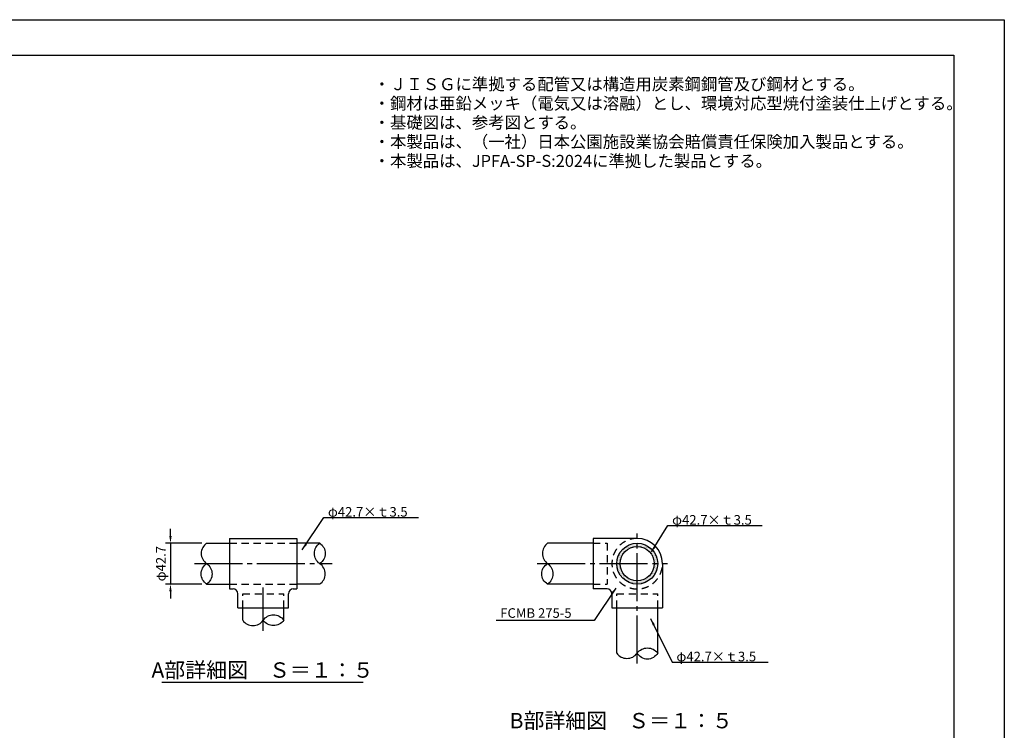
# Model space of a CAD drawing. Extents: x 0 to 42000, y -2002 to 14850.
# Drawn here: x 31738 to 42000, y 7442 to 14850 of the extents above; entities that cross this region are included whole.
import ezdxf
from ezdxf.enums import TextEntityAlignment as Align

# ---------------------------------------------------------------- set-up
doc = ezdxf.new("R2010")
doc.units = 0
doc.header["$LTSCALE"] = 50
doc.header["$MEASUREMENT"] = 0
for name, pattern in [('CENS', [13, 10, -1, 1, -1]), ('DIMENSION', [2e-15, 1e-15, 1e-15]), ('HIDS', [2.5, 1.5, -1])]:
    doc.linetypes.add(name, pattern=pattern)
doc.layers.get('0').update_dxf_attribs({"linetype": 'CONTINUOUS'})
doc.layers.get('DEFPOINTS').update_dxf_attribs({"linetype": 'CONTINUOUS'})
for name, color, linetype in [('9図面文字', 7, 'CONTINUOUS'), ('9図面枠', 5, 'CONTINUOUS'), ('HATCHING_0', 7, 'CONTINUOUS'), ('SUNPO_0', 7, 'CONTINUOUS'), ('TEXT_0', 7, 'CONTINUOUS')]:
    doc.layers.add(name, color=color, linetype=linetype)
doc.styles.add('STD', font='TXT', dxfattribs={"bigfont": 'BIGFONT'})
doc.styles.add('STYLE1', font='txt')
doc.dimstyles.new('ASKSTANDARD', dxfattribs={"dimscale": 20, "dimtxt": 2, "dimasz": 1.5, "dimexe": 1, "dimexo": 1, "dimgap": 1, "dimtad": 0, "dimdec": 1, "dimdsep": 46, "dimtxsty": 'STD', "dimcen": 0, "dimclrd": 3, "dimclre": 3, "dimclrt": 3, "dimadec": 0, "dimazin": 0, "dimtfac": 0.7, "dimtdec": 1, "dimtix": 1, "dimtmove": 0, "dimatfit": 3, "dimfxl": 0, "dimtvp": 1, "dimtolj": 1, "dimtzin": 0, "dimarcsym": 0})

# ---------------------------------------------------------------- blocks, each defined once
blk = doc.blocks.new('*X133')
at = {"color": 0, "linetype": 'Continuous'}
for p, q in [((14446.875, 8831.25), (14446.875, 8831.25)), ((14456.25, 8850), (14456.25, 8850)), ((14465.625, 8831.25), (14465.625, 8831.25)), ((14475, 8850), (14475, 8850)), ((14484.375, 8868.75), (14484.375, 8868.75)), ((14484.375, 8831.25), (14484.375, 8831.25)), ((14493.75, 8887.5), (14493.75, 8887.5)), ((14493.75, 8850), (14493.75, 8850)), ((14503.125, 8868.75), (14503.125, 8868.75)), ((14503.125, 8831.25), (14503.125, 8831.25)), ((14512.5, 8887.5), (14512.5, 8887.5)), ((14512.5, 8850), (14512.5, 8850)), ((14521.875, 8906.25), (14521.875, 8906.25)), ((14521.875, 8868.75), (14521.875, 8868.75)), ((14521.875, 8831.25), (14521.875, 8831.25)), ((14531.25, 8925), (14531.25, 8925)), ((14531.25, 8887.5), (14531.25, 8887.5)), ((14531.25, 8850), (14531.25, 8850)), ((14540.625, 8906.25), (14540.625, 8906.25)), ((14540.625, 8868.75), (14540.625, 8868.75)), ((14550, 8925), (14550, 8925)), ((14550, 8887.5), (14550, 8887.5)), ((14559.375, 8943.75), (14559.375, 8943.75)), ((14559.375, 8906.25), (14559.375, 8906.25)), ((14559.375, 8868.75), (14559.375, 8868.75)), ((14568.75, 8925), (14568.75, 8925)), ((14568.75, 8887.5), (14568.75, 8887.5)), ((14578.125, 8943.75), (14578.125, 8943.75)), ((14578.125, 8906.25), (14578.125, 8906.25)), ((14587.5, 8925), (14587.5, 8925)), ((14587.5, 8887.5), (14587.5, 8887.5)), ((14596.875, 8943.75), (14596.875, 8943.75)), ((14596.875, 8906.25), (14596.875, 8906.25)), ((14606.25, 8962.5), (14606.25, 8962.5)), ((14606.25, 8925), (14606.25, 8925)), ((14615.625, 8943.75), (14615.625, 8943.75)), ((14615.625, 8906.25), (14615.625, 8906.25)), ((14625, 8962.5), (14625, 8962.5)), ((14625, 8925), (14625, 8925)), ((14634.375, 8943.75), (14634.375, 8943.75)), ((14634.375, 8906.25), (14634.375, 8906.25)), ((14643.75, 8962.5), (14643.75, 8962.5)), ((14643.75, 8925), (14643.75, 8925)), ((14653.125, 8981.25), (14653.125, 8981.25)), ((14653.125, 8943.75), (14653.125, 8943.75)), ((14662.5, 8962.5), (14662.5, 8962.5)), ((14662.5, 8925), (14662.5, 8925)), ((14671.875, 8981.25), (14671.875, 8981.25)), ((14671.875, 8943.75), (14671.875, 8943.75)), ((14681.25, 8962.5), (14681.25, 8962.5)), ((14681.25, 8925), (14681.25, 8925)), ((14690.625, 8981.25), (14690.625, 8981.25)), ((14690.625, 8943.75), (14690.625, 8943.75)), ((14700, 8962.5), (14700, 8962.5)), ((14709.375, 8981.25), (14709.375, 8981.25)), ((14709.375, 8943.75), (14709.375, 8943.75)), ((14718.75, 9000), (14718.75, 9000)), ((14718.75, 8962.5), (14718.75, 8962.5)), ((14728.125, 8981.25), (14728.125, 8981.25)), ((14728.125, 8943.75), (14728.125, 8943.75)), ((14737.5, 9000), (14737.5, 9000)), ((14737.5, 8962.5), (14737.5, 8962.5)), ((14746.875, 8981.25), (14746.875, 8981.25)), ((14746.875, 8943.75), (14746.875, 8943.75)), ((14756.25, 9000), (14756.25, 9000)), ((14756.25, 8962.5), (14756.25, 8962.5)), ((14765.625, 8981.25), (14765.625, 8981.25)), ((14765.625, 8943.75), (14765.625, 8943.75)), ((14775, 9000), (14775, 9000)), ((14775, 8962.5), (14775, 8962.5)), ((14784.375, 8981.25), (14784.375, 8981.25)), ((14784.375, 8943.75), (14784.375, 8943.75)), ((14793.75, 9000), (14793.75, 9000)), ((14793.75, 8962.5), (14793.75, 8962.5)), ((14803.125, 8981.25), (14803.125, 8981.25)), ((14803.125, 8943.75), (14803.125, 8943.75)), ((14812.5, 9000), (14812.5, 9000)), ((14812.5, 8962.5), (14812.5, 8962.5)), ((14821.875, 8981.25), (14821.875, 8981.25)), ((14821.875, 8943.75), (14821.875, 8943.75)), ((14831.25, 9000), (14831.25, 9000)), ((14831.25, 8962.5), (14831.25, 8962.5)), ((14840.625, 8981.25), (14840.625, 8981.25)), ((14840.625, 8943.75), (14840.625, 8943.75)), ((14850, 8962.5), (14850, 8962.5)), ((14859.375, 8981.25), (14859.375, 8981.25)), ((14859.375, 8943.75), (14859.375, 8943.75)), ((14868.75, 8962.5), (14868.75, 8962.5)), ((14868.75, 8925), (14868.75, 8925)), ((14878.125, 8981.25), (14878.125, 8981.25)), ((14878.125, 8943.75), (14878.125, 8943.75)), ((14887.5, 8962.5), (14887.5, 8962.5)), ((14887.5, 8925), (14887.5, 8925)), ((14896.875, 8981.25), (14896.875, 8981.25)), ((14896.875, 8943.75), (14896.875, 8943.75)), ((14906.25, 8962.5), (14906.25, 8962.5)), ((14906.25, 8925), (14906.25, 8925)), ((14915.625, 8981.25), (14915.625, 8981.25)), ((14915.625, 8943.75), (14915.625, 8943.75)), ((14925, 8962.5), (14925, 8962.5)), ((14925, 8925), (14925, 8925)), ((14934.375, 8943.75), (14934.375, 8943.75)), ((14934.375, 8906.25), (14934.375, 8906.25)), ((14943.75, 8962.5), (14943.75, 8962.5)), ((14943.75, 8925), (14943.75, 8925)), ((14953.125, 8943.75), (14953.125, 8943.75)), ((14953.125, 8906.25), (14953.125, 8906.25)), ((14962.5, 8962.5), (14962.5, 8962.5)), ((14962.5, 8925), (14962.5, 8925)), ((14962.5, 8887.5), (14962.5, 8887.5)), ((14971.875, 8943.75), (14971.875, 8943.75)), ((14971.875, 8906.25), (14971.875, 8906.25)), ((14981.25, 8925), (14981.25, 8925)), ((14981.25, 8887.5), (14981.25, 8887.5)), ((14990.625, 8943.75), (14990.625, 8943.75)), ((14990.625, 8906.25), (14990.625, 8906.25)), ((14990.625, 8868.75), (14990.625, 8868.75)), ((15000, 8925), (15000, 8925)), ((15000, 8887.5), (15000, 8887.5)), ((15009.375, 8906.25), (15009.375, 8906.25)), ((15009.375, 8868.75), (15009.375, 8868.75)), ((15018.75, 8925), (15018.75, 8925)), ((15018.75, 8887.5), (15018.75, 8887.5)), ((15018.75, 8850), (15018.75, 8850)), ((15028.125, 8906.25), (15028.125, 8906.25)), ((15028.125, 8868.75), (15028.125, 8868.75)), ((15037.5, 8887.5), (15037.5, 8887.5)), ((15037.5, 8850), (15037.5, 8850)), ((15046.875, 8906.25), (15046.875, 8906.25)), ((15046.875, 8868.75), (15046.875, 8868.75)), ((15046.875, 8831.25), (15046.875, 8831.25)), ((15056.25, 8887.5), (15056.25, 8887.5)), ((15056.25, 8850), (15056.25, 8850)), ((15065.625, 8868.75), (15065.625, 8868.75)), ((15065.625, 8831.25), (15065.625, 8831.25)), ((15075, 8850), (15075, 8850)), ((15084.375, 8868.75), (15084.375, 8868.75)), ((15084.375, 8831.25), (15084.375, 8831.25)), ((15093.75, 8850), (15093.75, 8850)), ((15103.125, 8831.25), (15103.125, 8831.25)), ((15121.875, 8831.25), (15121.875, 8831.25)), ((14362.5, 8662.5), (14362.5, 8662.5)), ((14362.5, 8625), (14362.5, 8625)), ((14371.875, 8681.25), (14371.875, 8681.25)), ((14371.875, 8643.75), (14371.875, 8643.75)), ((14381.25, 8700), (14381.25, 8700)), ((14381.25, 8662.5), (14381.25, 8662.5)), ((14381.25, 8625), (14381.25, 8625)), ((14390.625, 8756.25), (14390.625, 8756.25)), ((14390.625, 8718.75), (14390.625, 8718.75)), ((14390.625, 8681.25), (14390.625, 8681.25)), ((14390.625, 8643.75), (14390.625, 8643.75)), ((14400, 8775), (14400, 8775)), ((14400, 8737.5), (14400, 8737.5)), ((14400, 8700), (14400, 8700)), ((14400, 8662.5), (14400, 8662.5)), ((14400, 8625), (14400, 8625)), ((14409.375, 8756.25), (14409.375, 8756.25)), ((14409.375, 8718.75), (14409.375, 8718.75)), ((14409.375, 8681.25), (14409.375, 8681.25)), ((14409.375, 8643.75), (14409.375, 8643.75)), ((14418.75, 8775), (14418.75, 8775)), ((14418.75, 8737.5), (14418.75, 8737.5)), ((14418.75, 8700), (14418.75, 8700)), ((14418.75, 8662.5), (14418.75, 8662.5)), ((14418.75, 8625), (14418.75, 8625)), ((14428.125, 8793.75), (14428.125, 8793.75)), ((14428.125, 8756.25), (14428.125, 8756.25)), ((14428.125, 8718.75), (14428.125, 8718.75)), ((14428.125, 8681.25), (14428.125, 8681.25)), ((14437.5, 8812.5), (14437.5, 8812.5)), ((14437.5, 8775), (14437.5, 8775)), ((14437.5, 8737.5), (14437.5, 8737.5)), ((14437.5, 8700), (14437.5, 8700)), ((14446.875, 8793.75), (14446.875, 8793.75)), ((14446.875, 8756.25), (14446.875, 8756.25)), ((14446.875, 8718.75), (14446.875, 8718.75)), ((14456.25, 8812.5), (14456.25, 8812.5)), ((14456.25, 8775), (14456.25, 8775)), ((14456.25, 8737.5), (14456.25, 8737.5)), ((14465.625, 8793.75), (14465.625, 8793.75)), ((14465.625, 8756.25), (14465.625, 8756.25)), ((14475, 8812.5), (14475, 8812.5)), ((14475, 8775), (14475, 8775)), ((14484.375, 8793.75), (14484.375, 8793.75)), ((14493.75, 8812.5), (14493.75, 8812.5)), ((15056.25, 8812.5), (15056.25, 8812.5)), ((15065.625, 8793.75), (15065.625, 8793.75)), ((15075, 8812.5), (15075, 8812.5)), ((15084.375, 8793.75), (15084.375, 8793.75)), ((15093.75, 8812.5), (15093.75, 8812.5)), ((15093.75, 8775), (15093.75, 8775)), ((15103.125, 8793.75), (15103.125, 8793.75)), ((15103.125, 8756.25), (15103.125, 8756.25)), ((15112.5, 8812.5), (15112.5, 8812.5)), ((15112.5, 8775), (15112.5, 8775)), ((15112.5, 8737.5), (15112.5, 8737.5)), ((15121.875, 8793.75), (15121.875, 8793.75)), ((15121.875, 8756.25), (15121.875, 8756.25)), ((15121.875, 8718.75), (15121.875, 8718.75)), ((15121.875, 8681.25), (15121.875, 8681.25)), ((15131.25, 8812.5), (15131.25, 8812.5)), ((15131.25, 8775), (15131.25, 8775)), ((15131.25, 8737.5), (15131.25, 8737.5)), ((15131.25, 8700), (15131.25, 8700)), ((15131.25, 8662.5), (15131.25, 8662.5)), ((15140.625, 8793.75), (15140.625, 8793.75)), ((15140.625, 8756.25), (15140.625, 8756.25)), ((15140.625, 8718.75), (15140.625, 8718.75)), ((15140.625, 8681.25), (15140.625, 8681.25)), ((15140.625, 8643.75), (15140.625, 8643.75)), ((15150, 8775), (15150, 8775)), ((15150, 8737.5), (15150, 8737.5)), ((15150, 8700), (15150, 8700)), ((15150, 8662.5), (15150, 8662.5)), ((15150, 8625), (15150, 8625)), ((15159.375, 8756.25), (15159.375, 8756.25)), ((15159.375, 8718.75), (15159.375, 8718.75)), ((15159.375, 8681.25), (15159.375, 8681.25)), ((15159.375, 8643.75), (15159.375, 8643.75)), ((15168.75, 8737.5), (15168.75, 8737.5)), ((15168.75, 8700), (15168.75, 8700)), ((15168.75, 8662.5), (15168.75, 8662.5)), ((15168.75, 8625), (15168.75, 8625)), ((15178.125, 8718.75), (15178.125, 8718.75)), ((15178.125, 8681.25), (15178.125, 8681.25)), ((15178.125, 8643.75), (15178.125, 8643.75)), ((15187.5, 8662.5), (15187.5, 8662.5)), ((15187.5, 8625), (15187.5, 8625)), ((15196.875, 8643.75), (15196.875, 8643.75)), ((14353.125, 8606.25), (14353.125, 8606.25)), ((14353.125, 8568.75), (14353.125, 8568.75)), ((14362.5, 8587.5), (14362.5, 8587.5)), ((14362.5, 8550), (14362.5, 8550)), ((14362.5, 8512.5), (14362.5, 8512.5)), ((14371.875, 8606.25), (14371.875, 8606.25)), ((14371.875, 8568.75), (14371.875, 8568.75)), ((14371.875, 8531.25), (14371.875, 8531.25)), ((14371.875, 8493.75), (14371.875, 8493.75)), ((14371.875, 8456.25), (14371.875, 8456.25)), ((14381.25, 8587.5), (14381.25, 8587.5)), ((14381.25, 8550), (14381.25, 8550)), ((14381.25, 8512.5), (14381.25, 8512.5)), ((14381.25, 8475), (14381.25, 8475)), ((14381.25, 8437.5), (14381.25, 8437.5)), ((14390.625, 8606.25), (14390.625, 8606.25)), ((14390.625, 8568.75), (14390.625, 8568.75)), ((14390.625, 8531.25), (14390.625, 8531.25)), ((14390.625, 8493.75), (14390.625, 8493.75)), ((14390.625, 8456.25), (14390.625, 8456.25)), ((14390.625, 8418.75), (14390.625, 8418.75)), ((14400, 8587.5), (14400, 8587.5)), ((14400, 8550), (14400, 8550)), ((14400, 8512.5), (14400, 8512.5)), ((14400, 8475), (14400, 8475)), ((14400, 8437.5), (14400, 8437.5)), ((14409.375, 8606.25), (14409.375, 8606.25)), ((14409.375, 8568.75), (14409.375, 8568.75)), ((14409.375, 8531.25), (14409.375, 8531.25)), ((14409.375, 8493.75), (14409.375, 8493.75)), ((14409.375, 8456.25), (14409.375, 8456.25)), ((14409.375, 8418.75), (14409.375, 8418.75)), ((14418.75, 8587.5), (14418.75, 8587.5)), ((14418.75, 8550), (14418.75, 8550)), ((14418.75, 8512.5), (14418.75, 8512.5)), ((14418.75, 8475), (14418.75, 8475)), ((14418.75, 8437.5), (14418.75, 8437.5)), ((14428.125, 8493.75), (14428.125, 8493.75)), ((14428.125, 8456.25), (14428.125, 8456.25)), ((14428.125, 8418.75), (14428.125, 8418.75)), ((14437.5, 8437.5), (14437.5, 8437.5)), ((14446.875, 8418.75), (14446.875, 8418.75)), ((15103.125, 8418.75), (15103.125, 8418.75)), ((15112.5, 8437.5), (15112.5, 8437.5)), ((15121.875, 8456.25), (15121.875, 8456.25)), ((15121.875, 8418.75), (15121.875, 8418.75)), ((15131.25, 8512.5), (15131.25, 8512.5)), ((15131.25, 8475), (15131.25, 8475)), ((15131.25, 8437.5), (15131.25, 8437.5)), ((15140.625, 8606.25), (15140.625, 8606.25)), ((15140.625, 8568.75), (15140.625, 8568.75)), ((15140.625, 8531.25), (15140.625, 8531.25)), ((15140.625, 8493.75), (15140.625, 8493.75)), ((15140.625, 8456.25), (15140.625, 8456.25)), ((15140.625, 8418.75), (15140.625, 8418.75)), ((15150, 8587.5), (15150, 8587.5)), ((15150, 8550), (15150, 8550)), ((15150, 8512.5), (15150, 8512.5)), ((15150, 8475), (15150, 8475)), ((15150, 8437.5), (15150, 8437.5)), ((15159.375, 8606.25), (15159.375, 8606.25)), ((15159.375, 8568.75), (15159.375, 8568.75)), ((15159.375, 8531.25), (15159.375, 8531.25)), ((15159.375, 8493.75), (15159.375, 8493.75)), ((15159.375, 8456.25), (15159.375, 8456.25)), ((15159.375, 8418.75), (15159.375, 8418.75)), ((15168.75, 8587.5), (15168.75, 8587.5)), ((15168.75, 8550), (15168.75, 8550)), ((15168.75, 8512.5), (15168.75, 8512.5)), ((15168.75, 8475), (15168.75, 8475)), ((15168.75, 8437.5), (15168.75, 8437.5)), ((15178.125, 8606.25), (15178.125, 8606.25)), ((15178.125, 8568.75), (15178.125, 8568.75)), ((15178.125, 8531.25), (15178.125, 8531.25)), ((15178.125, 8493.75), (15178.125, 8493.75)), ((15178.125, 8456.25), (15178.125, 8456.25)), ((15187.5, 8587.5), (15187.5, 8587.5)), ((15187.5, 8550), (15187.5, 8550)), ((15187.5, 8512.5), (15187.5, 8512.5)), ((15187.5, 8475), (15187.5, 8475)), ((15196.875, 8606.25), (15196.875, 8606.25)), ((15196.875, 8568.75), (15196.875, 8568.75)), ((15196.875, 8531.25), (15196.875, 8531.25)), ((15196.875, 8493.75), (15196.875, 8493.75)), ((14400, 8400), (14400, 8400)), ((14409.375, 8381.25), (14409.375, 8381.25)), ((14418.75, 8400), (14418.75, 8400)), ((14418.75, 8362.5), (14418.75, 8362.5)), ((14428.125, 8381.25), (14428.125, 8381.25)), ((14428.125, 8343.75), (14428.125, 8343.75)), ((14437.5, 8400), (14437.5, 8400)), ((14437.5, 8362.5), (14437.5, 8362.5)), ((14437.5, 8325), (14437.5, 8325)), ((14446.875, 8381.25), (14446.875, 8381.25)), ((14446.875, 8343.75), (14446.875, 8343.75)), ((14456.25, 8400), (14456.25, 8400)), ((14456.25, 8362.5), (14456.25, 8362.5)), ((14456.25, 8325), (14456.25, 8325)), ((14465.625, 8381.25), (14465.625, 8381.25)), ((14465.625, 8343.75), (14465.625, 8343.75)), ((14465.625, 8306.25), (14465.625, 8306.25)), ((14475, 8362.5), (14475, 8362.5)), ((14475, 8325), (14475, 8325)), ((14475, 8287.5), (14475, 8287.5)), ((14484.375, 8343.75), (14484.375, 8343.75)), ((14484.375, 8306.25), (14484.375, 8306.25)), ((14484.375, 8268.75), (14484.375, 8268.75)), ((14493.75, 8325), (14493.75, 8325)), ((14493.75, 8287.5), (14493.75, 8287.5)), ((14503.125, 8343.75), (14503.125, 8343.75)), ((14503.125, 8306.25), (14503.125, 8306.25)), ((14503.125, 8268.75), (14503.125, 8268.75)), ((14512.5, 8325), (14512.5, 8325)), ((14512.5, 8287.5), (14512.5, 8287.5)), ((14512.5, 8250), (14512.5, 8250)), ((14521.875, 8306.25), (14521.875, 8306.25)), ((14521.875, 8268.75), (14521.875, 8268.75)), ((14531.25, 8287.5), (14531.25, 8287.5)), ((14531.25, 8250), (14531.25, 8250)), ((14540.625, 8306.25), (14540.625, 8306.25)), ((14540.625, 8268.75), (14540.625, 8268.75)), ((14540.625, 8231.25), (14540.625, 8231.25)), ((14550, 8287.5), (14550, 8287.5)), ((14550, 8250), (14550, 8250)), ((14559.375, 8268.75), (14559.375, 8268.75)), ((14559.375, 8231.25), (14559.375, 8231.25)), ((14568.75, 8287.5), (14568.75, 8287.5)), ((14568.75, 8250), (14568.75, 8250)), ((14568.75, 8212.5), (14568.75, 8212.5)), ((14578.125, 8268.75), (14578.125, 8268.75)), ((14578.125, 8231.25), (14578.125, 8231.25)), ((14587.5, 8250), (14587.5, 8250)), ((14587.5, 8212.5), (14587.5, 8212.5)), ((14596.875, 8268.75), (14596.875, 8268.75)), ((14596.875, 8231.25), (14596.875, 8231.25)), ((14606.25, 8250), (14606.25, 8250)), ((14606.25, 8212.5), (14606.25, 8212.5)), ((14615.625, 8231.25), (14615.625, 8231.25)), ((14625, 8250), (14625, 8250)), ((14625, 8212.5), (14625, 8212.5)), ((14634.375, 8231.25), (14634.375, 8231.25)), ((14643.75, 8212.5), (14643.75, 8212.5)), ((14653.125, 8231.25), (14653.125, 8231.25)), ((14662.5, 8212.5), (14662.5, 8212.5)), ((14671.875, 8231.25), (14671.875, 8231.25)), ((14681.25, 8212.5), (14681.25, 8212.5)), ((14690.625, 8231.25), (14690.625, 8231.25)), ((14700, 8212.5), (14700, 8212.5)), ((14718.75, 8212.5), (14718.75, 8212.5)), ((14737.5, 8212.5), (14737.5, 8212.5)), ((14756.25, 8212.5), (14756.25, 8212.5)), ((14775, 8212.5), (14775, 8212.5)), ((14793.75, 8212.5), (14793.75, 8212.5)), ((14812.5, 8212.5), (14812.5, 8212.5)), ((14831.25, 8212.5), (14831.25, 8212.5)), ((14850, 8212.5), (14850, 8212.5)), ((14868.75, 8212.5), (14868.75, 8212.5)), ((14878.125, 8231.25), (14878.125, 8231.25)), ((14887.5, 8212.5), (14887.5, 8212.5)), ((14896.875, 8231.25), (14896.875, 8231.25)), ((14906.25, 8212.5), (14906.25, 8212.5)), ((14915.625, 8231.25), (14915.625, 8231.25)), ((14925, 8250), (14925, 8250)), ((14925, 8212.5), (14925, 8212.5)), ((14934.375, 8231.25), (14934.375, 8231.25)), ((14943.75, 8250), (14943.75, 8250)), ((14943.75, 8212.5), (14943.75, 8212.5)), ((14953.125, 8231.25), (14953.125, 8231.25)), ((14962.5, 8250), (14962.5, 8250)), ((14962.5, 8212.5), (14962.5, 8212.5)), ((14971.875, 8268.75), (14971.875, 8268.75)), ((14971.875, 8231.25), (14971.875, 8231.25)), ((14981.25, 8250), (14981.25, 8250)), ((14981.25, 8212.5), (14981.25, 8212.5)), ((14990.625, 8268.75), (14990.625, 8268.75)), ((14990.625, 8231.25), (14990.625, 8231.25)), ((15000, 8287.5), (15000, 8287.5)), ((15000, 8250), (15000, 8250)), ((15009.375, 8268.75), (15009.375, 8268.75)), ((15009.375, 8231.25), (15009.375, 8231.25)), ((15018.75, 8287.5), (15018.75, 8287.5)), ((15018.75, 8250), (15018.75, 8250)), ((15028.125, 8306.25), (15028.125, 8306.25)), ((15028.125, 8268.75), (15028.125, 8268.75)), ((15037.5, 8325), (15037.5, 8325)), ((15037.5, 8287.5), (15037.5, 8287.5)), ((15037.5, 8250), (15037.5, 8250)), ((15046.875, 8306.25), (15046.875, 8306.25)), ((15046.875, 8268.75), (15046.875, 8268.75)), ((15056.25, 8325), (15056.25, 8325)), ((15056.25, 8287.5), (15056.25, 8287.5)), ((15065.625, 8343.75), (15065.625, 8343.75)), ((15065.625, 8306.25), (15065.625, 8306.25)), ((15065.625, 8268.75), (15065.625, 8268.75)), ((15075, 8362.5), (15075, 8362.5)), ((15075, 8325), (15075, 8325)), ((15075, 8287.5), (15075, 8287.5)), ((15084.375, 8381.25), (15084.375, 8381.25)), ((15084.375, 8343.75), (15084.375, 8343.75)), ((15084.375, 8306.25), (15084.375, 8306.25)), ((15093.75, 8400), (15093.75, 8400)), ((15093.75, 8362.5), (15093.75, 8362.5)), ((15093.75, 8325), (15093.75, 8325)), ((15103.125, 8381.25), (15103.125, 8381.25)), ((15103.125, 8343.75), (15103.125, 8343.75)), ((15103.125, 8306.25), (15103.125, 8306.25)), ((15112.5, 8400), (15112.5, 8400)), ((15112.5, 8362.5), (15112.5, 8362.5)), ((15112.5, 8325), (15112.5, 8325)), ((15121.875, 8381.25), (15121.875, 8381.25)), ((15121.875, 8343.75), (15121.875, 8343.75)), ((15131.25, 8400), (15131.25, 8400)), ((15131.25, 8362.5), (15131.25, 8362.5)), ((15140.625, 8381.25), (15140.625, 8381.25)), ((15150, 8400), (15150, 8400)), ((14596.875, 8193.75), (14596.875, 8193.75)), ((14615.625, 8193.75), (14615.625, 8193.75)), ((14634.375, 8193.75), (14634.375, 8193.75)), ((14643.75, 8175), (14643.75, 8175)), ((14653.125, 8193.75), (14653.125, 8193.75)), ((14662.5, 8175), (14662.5, 8175)), ((14671.875, 8193.75), (14671.875, 8193.75)), ((14681.25, 8175), (14681.25, 8175)), ((14690.625, 8193.75), (14690.625, 8193.75)), ((14700, 8175), (14700, 8175)), ((14709.375, 8193.75), (14709.375, 8193.75)), ((14718.75, 8175), (14718.75, 8175)), ((14728.125, 8193.75), (14728.125, 8193.75)), ((14728.125, 8156.25), (14728.125, 8156.25)), ((14737.5, 8175), (14737.5, 8175)), ((14746.875, 8193.75), (14746.875, 8193.75)), ((14746.875, 8156.25), (14746.875, 8156.25)), ((14756.25, 8175), (14756.25, 8175)), ((14765.625, 8193.75), (14765.625, 8193.75)), ((14765.625, 8156.25), (14765.625, 8156.25)), ((14775, 8175), (14775, 8175)), ((14784.375, 8193.75), (14784.375, 8193.75)), ((14784.375, 8156.25), (14784.375, 8156.25)), ((14793.75, 8175), (14793.75, 8175)), ((14803.125, 8193.75), (14803.125, 8193.75)), ((14803.125, 8156.25), (14803.125, 8156.25)), ((14812.5, 8175), (14812.5, 8175)), ((14821.875, 8193.75), (14821.875, 8193.75)), ((14821.875, 8156.25), (14821.875, 8156.25)), ((14831.25, 8175), (14831.25, 8175)), ((14840.625, 8193.75), (14840.625, 8193.75)), ((14840.625, 8156.25), (14840.625, 8156.25)), ((14850, 8175), (14850, 8175)), ((14859.375, 8193.75), (14859.375, 8193.75)), ((14868.75, 8175), (14868.75, 8175)), ((14878.125, 8193.75), (14878.125, 8193.75)), ((14887.5, 8175), (14887.5, 8175)), ((14896.875, 8193.75), (14896.875, 8193.75)), ((14906.25, 8175), (14906.25, 8175)), ((14915.625, 8193.75), (14915.625, 8193.75)), ((14934.375, 8193.75), (14934.375, 8193.75)), ((14953.125, 8193.75), (14953.125, 8193.75))]:
    blk.add_line(p, q, dxfattribs=at)
blk = doc.blocks.new('*D166')
at = {"color": 3, "linetype": 'DIMENSION', "lineweight": -2}
for p, q in [((33309, 9468), (33309, 9543)), ((33636, 9393), (33259, 9393)), ((33309, 9393), (33309, 8966)), ((33636, 8966), (33259, 8966)), ((33309, 8891), (33309, 8816))]:
    blk.add_line(p, q, dxfattribs=at)
at = {"color": 3, "linetype": 'DIMENSION'}
for points in [[(33297, 9468), (33322, 9468), (33309, 9393)], [(33297, 8891), (33322, 8891), (33309, 8966)]]:
    blk.add_solid(points, dxfattribs=at)
at = {"layer": 'DEFPOINTS', "color": 0, "linetype": 'DIMENSION'}
for p in [(33686, 9393), (33309, 8966), (33686, 8966)]:
    blk.add_point(p, dxfattribs=at)
at = {"color": 3, "linetype": 'DIMENSION', "insert": (33209, 9179), "char_height": 100, "attachment_point": 5, "rotation": 90, "style": 'STD'}
blk.add_mtext('\\A1;φ42.7', dxfattribs=at)

msp = doc.modelspace()

# ---------------------------------------------------------------- linework, layer by layer
at = {"color": 7, "linetype": 'Continuous'}
for p, q in [((33925.829, 9442.548), (34625.829, 9442.548)), ((33925.829, 9442.548), (33925.829, 8915.548)), ((34625.829, 9442.548), (34625.829, 8915.548)), ((37713.637, 9442.548), (37713.637, 8915.548)), ((38173.637, 9442.548), (37713.637, 9442.548)), ((33686.294, 9392.548), (33925.829, 9392.548)), ((34865.364, 9392.548), (34625.829, 9392.548)), ((37713.637, 9392.548), (37240.577, 9392.548)), ((38437.137, 9179.048), (38437.137, 8719.048)), ((33686.294, 8965.548), (33925.829, 8965.548)), ((34865.364, 8965.548), (34625.829, 8965.548)), ((37713.637, 8965.548), (37240.577, 8965.548)), ((33925.829, 8915.548), (33962.329, 8915.548)), ((34012.329, 8719.048), (34012.329, 8865.548)), ((34539.329, 8719.048), (34539.329, 8865.548)), ((34589.329, 8915.548), (34625.829, 8915.548)), ((37860.137, 8915.548), (37713.637, 8915.548)), ((37910.137, 8865.548), (37910.137, 8719.048)), ((34012.329, 8719.048), (34539.329, 8719.048)), ((34062.329, 8589.514), (34062.329, 8719.048)), ((34489.329, 8589.514), (34489.329, 8719.048)), ((37910.137, 8719.048), (38437.137, 8719.048)), ((37960.137, 8245.988), (37960.137, 8719.048)), ((38387.137, 8245.988), (38387.137, 8719.048)), ((33220.2, 7942.709), (35318.93, 7942.709))]:
    msp.add_line(p, q, dxfattribs=at)
at = {"color": 1, "linetype": 'CENS'}
for p, q in [((38173.637, 8137.35), (38173.637, 9494.987)), ((33560.187, 9179.048), (34995.143, 9179.048)), ((37131.939, 9179.048), (38489.575, 9179.048)), ((34275.829, 8480.046), (34275.829, 8929.507))]:
    msp.add_line(p, q, dxfattribs=at)
at = {"color": 5, "linetype": 'HIDS'}
for p, q in [((33925.829, 9392.548), (34625.829, 9392.548)), ((37713.637, 9392.548), (37860.137, 9392.548)), ((37860.137, 9392.548), (37860.137, 8965.548)), ((33925.829, 8965.548), (34625.829, 8965.548)), ((37713.637, 8965.548), (37860.137, 8965.548)), ((34062.329, 8865.548), (34489.329, 8865.548)), ((34062.329, 8719.048), (34062.329, 8865.548)), ((34489.329, 8719.048), (34489.329, 8865.548)), ((37960.137, 8865.548), (38387.137, 8865.548)), ((37960.137, 8719.048), (37960.137, 8865.548)), ((38387.137, 8719.048), (38387.137, 8865.548))]:
    msp.add_line(p, q, dxfattribs=at)
at = {"color": 7, "linetype": 'Continuous'}
for points in [[(33686.294, 9392.548, 0.528446725), (33686.294, 9179.048, -0.528446725), (33686.294, 8965.548, -116.252036504)], [(34865.364, 8965.548, 0.528446725), (34865.364, 9179.048, -0.528446725), (34865.364, 9392.548, -116.252036504)], [(34865.364, 9392.548, -0.528659977), (34865.364, 9179.048, -0.306150019)], [(37240.577, 9392.548, 0.511035758), (37240.577, 9179.048, -0.511035758), (37240.577, 8965.548, -1.95681023)], [(33686.294, 8965.548, -0.528659977), (33686.294, 9179.048, -0.306150019)], [(37240.577, 8965.548, -0.581594966), (37240.577, 9179.048, -0.428043882)], [(34062.329, 8589.514, 0.528446725), (34275.829, 8589.514, -0.528446725), (34489.329, 8589.514, -116.252036504)], [(34489.329, 8589.514, -0.528659977), (34275.829, 8589.514, -0.306150019)], [(37960.137, 8245.988, 0.511035758), (38173.637, 8245.988, -0.511035758), (38387.137, 8245.988, -1.95681023)], [(38387.137, 8245.988, -0.581594966), (38173.637, 8245.988, -0.428043882)]]:
    msp.add_lwpolyline(points, format="xyb", dxfattribs=at)
for radius in [213.5, 178.5]:
    msp.add_circle((38173.637, 9179.048), radius, dxfattribs=at)
at = {"color": 5, "linetype": 'HIDS'}
msp.add_arc((38173.637, 9179.048), 263.5, 90, 0, dxfattribs=at)
at = {"color": 7, "linetype": 'Continuous'}
for centre, radius, start, end in [((38173.637, 9179.048), 263.5, 0, 90), ((33962.329, 8865.548), 50, 0, 90), ((34589.329, 8865.548), 50, 90, 180), ((37860.137, 8865.548), 50, 0, 90)]:
    msp.add_arc(centre, radius, start, end, dxfattribs=at)
at = {"layer": '9図面枠', "color": 4, "linetype": 'Continuous'}
msp.add_lwpolyline([(41475, 371.25), (21525, 371.25), (21525, 14478.75), (41475, 14478.75)], close=True, dxfattribs=at)
at = {"layer": 'DEFPOINTS', "color": 4, "linetype": 'Continuous'}
msp.add_lwpolyline([(21000, 0), (21000, 14850), (42000, 14850), (42000, 0)], close=True, dxfattribs=at)

# ---------------------------------------------------------------- block references
at = {"layer": 'HATCHING_0', "color": 3, "linetype": 'Continuous', "xscale": 0.5, "yscale": 0.5, "zscale": 0.5}
msp.add_blockref('*X133', (30784.443, 4890.198), dxfattribs=at)

# ---------------------------------------------------------------- texts
at = {"layer": '9図面文字', "color": 7, "linetype": 'Continuous', "style": 'STYLE1'}
for s, p in [('・ＪＩＳＧに準拠する配管又は構造用炭素鋼鋼管及び鋼材とする。', (35427.446, 14115.262)), ('・鋼材は亜鉛メッキ（電気又は溶融）とし、環境対応型焼付塗装仕上げとする。', (35427.446, 13915.262)), ('・基礎図は、参考図とする。', (35427.446, 13715.262)), ('・本製品は、（一社）日本公園施設業協会賠償責任保険加入製品とする。', (35427.446, 13515.262)), ('・本製品は、JPFA-SP-S:2024に準拠した製品とする。', (35427.446, 13315.262))]:
    msp.add_text(s, height=125, dxfattribs=at).set_placement(p)
at = {"layer": 'SUNPO_0', "color": 3, "linetype": 'Continuous', "style": 'STD'}
for s, p in [('φ42.7×ｔ3.5', (34950.126, 9669.131)), ('φ42.7×ｔ3.5', (38537.61, 9585.489)), ('FCMB 275-5', (36746.614, 8614.369)), ('φ42.7×ｔ3.5', (38582.554, 8160.987))]:
    msp.add_text(s, height=100, dxfattribs=at).set_placement(p)
at = {"layer": 'TEXT_0', "color": 7, "linetype": 'Continuous', "style": 'STYLE1'}
for s, p in [('A部詳細図\u3000Ｓ＝１：５', (34269.565, 7990.153)), ('B部詳細図\u3000Ｓ＝１：５', (38007.878, 7462.416))]:
    msp.add_text(s, height=160, dxfattribs=at).set_placement(p, align=Align.CENTER)

# ---------------------------------------------------------------- dimensions: what is measured, and where the dimension line sits
at = {"color": 7, "linetype": 'DIMENSION'}
dim = msp.add_linear_dim(base=(33309.205, 8965.548), p1=(33686.294, 9392.548), p2=(33686.294, 8965.548), angle=90, text='φ42.7', dimstyle='ASKSTANDARD', override={"dimscale": 50, "dimtad": 3, "dimlfac": 0.1, "dimpost": '<>'}, dxfattribs=at)
dim.commit()
dim.dimension.update_dxf_attribs({"geometry": '*D166', "text_midpoint": (33209.205, 9179.048)})

# ---------------------------------------------------------------- leaders
for points in [[(34680.954, 9321.559), (34906.19, 9658.911), (35893.005, 9658.911)], [(38323.795, 9301.471), (38493.674, 9575.269), (39477.112, 9575.269)], [(37949.463, 8924.948), (37724.227, 8587.596), (36704.497, 8587.596)], [(38313.382, 8608.34), (38538.618, 8150.768), (39537.802, 8150.768)]]:
    msp.add_leader(points, dimstyle='ASKSTANDARD', override={"dimscale": 50, "dimasz": 1.5, "dimclrd": 3}, dxfattribs=at)

doc.saveas('drawing.dxf')
